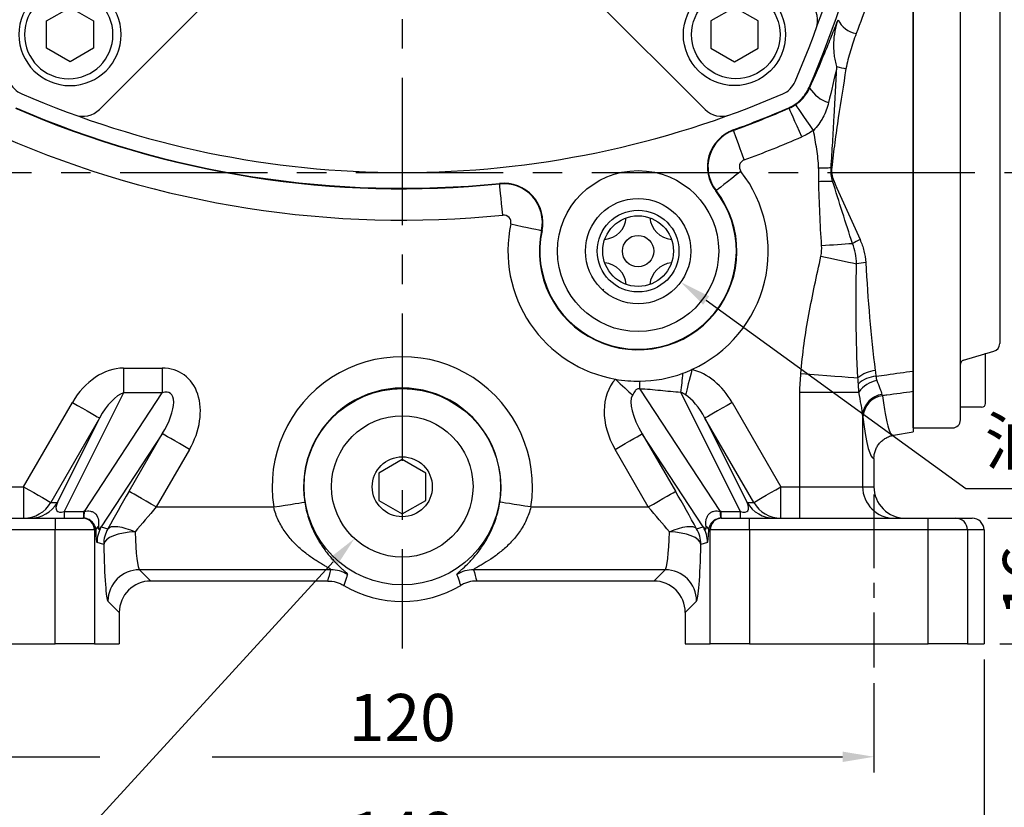
# Model space of a CAD drawing. Extents: x -14 to 613, y -8 to 392.
# Drawn here: x 378 to 503, y 74 to 174 of the extents above; entities that cross this region are included whole.
import ezdxf

# ---------------------------------------------------------------- set-up
doc = ezdxf.new("R2010")
doc.units = 0
doc.header["$LTSCALE"] = 15
doc.header["$MEASUREMENT"] = 0
doc.linetypes.add('CENTER', pattern=[2, 1.25, -0.25, 0.25, -0.25])
doc.layers.get('0').update_dxf_attribs({"color": 3, "linetype": 'CONTINUOUS'})
doc.layers.get('DEFPOINTS').update_dxf_attribs({"linetype": 'CONTINUOUS'})
for name, color, linetype in [('5D10601AA', 7, 'CONTINUOUS'), ('CEN', 2, 'CENTER'), ('DIM', 3, 'CONTINUOUS'), ('DRAW', 7, 'CONTINUOUS'), ('HATCH', 1, 'CONTINUOUS'), ('MAIN', 7, 'CONTINUOUS')]:
    doc.layers.add(name, color=color, linetype=linetype)
doc.styles.get("Standard").update_dxf_attribs({"font": 'SIMPLEX.SHX'})
doc.dimstyles.new('C', dxfattribs={"dimscale": 2, "dimtxt": 3, "dimasz": 2, "dimexe": 1, "dimexo": 1, "dimgap": 1, "dimtad": 1, "dimtoh": 1, "dimdec": 4, "dimdsep": 46, "dimtxsty": 'Standard', "dimcen": 0, "dimclrd": 256, "dimclre": 256, "dimclrt": 256, "dimadec": 0, "dimazin": 0, "dimtfac": 0.6, "dimtdec": 4, "dimtofl": 0, "dimtmove": 0, "dimatfit": 3, "dimfxl": 0, "dimtolj": 1, "dimarcsym": 0})
doc.dimstyles.new('L', dxfattribs={"dimscale": 2, "dimtxt": 3, "dimasz": 2, "dimexe": 1, "dimexo": 1, "dimgap": 1, "dimtad": 1, "dimdec": 4, "dimdsep": 46, "dimtxsty": 'Standard', "dimcen": 0, "dimclrd": 256, "dimclre": 256, "dimclrt": 256, "dimadec": 0, "dimazin": 0, "dimtfac": 0.6, "dimtdec": 4, "dimtmove": 0, "dimatfit": 3, "dimfxl": 0, "dimtolj": 1, "dimarcsym": 0})

# ---------------------------------------------------------------- blocks, each defined once
blk = doc.blocks.new('A$C581C1C81')
at = {"layer": 'MAIN'}
blk.add_line((-4.49, -4.84), (-4.37, -4.94), dxfattribs=at)
for radius in [10.25, 6.7, 5.2, 4.5, 2]:
    blk.add_circle((0, 0), radius, dxfattribs=at)
for centre, start, end in [((-4.49, 4.49), 274.7258, 355.2742), ((4.49, 4.49), 184.7258, 265.2742), ((-4.49, -4.49), 4.7258, 85.2742), ((4.49, -4.49), 94.7258, 175.2742)]:
    blk.add_arc(centre, 3, start, end, dxfattribs=at)
blk = doc.blocks.new('ps1-4-1')
at = {"layer": 'MAIN', "color": 140}
blk.add_lwpolyline([(3, 1.73), (0, 3.46), (-3, 1.73), (-3, -1.73), (0, -3.46), (3, -1.73)], close=True, dxfattribs=at)
at = {"layer": 'MAIN'}
for centre, radius in [((0, 0.04), 9), ((0, 0), 3.82)]:
    blk.add_circle(centre, radius, dxfattribs=at)
blk = doc.blocks.new('BM08')
at = {"layer": 'MAIN'}
blk.add_lwpolyline([(-2.83, -1.73), (0.17, -3.46), (3.17, -1.73), (3.17, 1.73), (0.17, 3.46), (-2.83, 1.73)], close=True, dxfattribs=at)
for centre, radius in [((0.17, 0), 6.5), ((0, 0), 5.63)]:
    blk.add_circle(centre, radius, dxfattribs=at)
blk = doc.blocks.new('A$C1C03360B')
at = {"layer": 'DRAW'}
for p, q in [((-38.52, 51.96), (-12.61, 26.05)), ((38.52, 51.96), (12.61, 26.05)), ((-51.96, 38.52), (-26.05, 12.61)), ((51.96, 38.52), (26.05, 12.61)), ((-51.96, -38.52), (-26.05, -12.61)), ((51.96, -38.52), (26.05, -12.61)), ((-38.52, -51.96), (-12.61, -26.05)), ((38.52, -51.96), (12.61, -26.05))]:
    blk.add_line(p, q, dxfattribs=at)
for centre, radius, start, end in [((0, -61.89), 121.89, 90, 113.4018), ((0, -61.89), 121.89, 66.5982, 90), ((-40.64, 49.84), 3, 45, 109.9906), ((40.64, 49.84), 3, 70.0094, 135), ((-47.22, 47.22), 3, 113.4018, 156.5982), ((47.22, 47.22), 3, 23.4018, 66.5982), ((61.89, 0), 121.89, 156.5982, 180), ((-61.89, 0), 121.89, 0, 23.4018), ((-49.84, 40.64), 3, 160.0094, 225), ((49.84, 40.64), 3, 315, 19.9906), ((-9.08, 29.59), 5, 225, 270), ((9.08, 29.59), 5, 270, 315), ((0, 0), 25, 90, 180), ((0, 0), 25, 0, 90), ((-29.59, 9.08), 5, 0, 45), ((29.59, 9.08), 5, 135, 180), ((0, 0), 25, 180, 270), ((0, 0), 25, 270, 0), ((61.89, 0), 121.89, 180, 203.4018), ((-61.89, 0), 121.89, 336.5982, 0), ((-29.59, -9.08), 5, 315, 0), ((29.59, -9.08), 5, 180, 225), ((-9.08, -29.59), 5, 90, 135), ((9.08, -29.59), 5, 45, 90), ((-49.84, -40.64), 3, 135, 199.9906), ((49.84, -40.64), 3, 340.0094, 45), ((-47.22, -47.22), 3, 203.4018, 246.5982), ((47.22, -47.22), 3, 293.4018, 336.5982), ((0, 61.89), 121.89, 246.5982, 270), ((0, 61.89), 121.89, 270, 293.4018), ((-40.64, -49.84), 3, 250.0094, 315), ((40.64, -49.84), 3, 225, 289.9906)]:
    blk.add_arc(centre, radius, start, end, dxfattribs=at)
at = {"layer": 'HATCH'}
blk.add_blockref('BM08', (-42.43, 42.43), dxfattribs=at)
at = {"layer": 'HATCH', "xscale": -1}
blk.add_blockref('BM08', (42.43, 42.43), dxfattribs=at)
at = {"layer": 'HATCH', "xscale": -1, "rotation": 180}
blk.add_blockref('BM08', (-42.43, -42.43), dxfattribs=at)
at = {"layer": 'HATCH', "rotation": 180}
blk.add_blockref('BM08', (42.43, -42.43), dxfattribs=at)
blk = doc.blocks.new('*D8')
at = {"layer": 'DEFPOINTS', "color": 0}
for p in [(366.54, 91.94), (486.54, 91.94), (486.54, 80.56)]:
    blk.add_point(p, dxfattribs=at)
at = {"layer": 'DIM', "lineweight": -2}
for p, q in [((366.54, 89.94), (366.54, 78.56)), ((486.54, 89.94), (486.54, 78.56)), ((370.54, 80.56), (388.06, 80.56)), ((402.35, 80.56), (482.54, 80.56))]:
    blk.add_line(p, q, dxfattribs=at)
at = {"layer": 'DIM'}
for points in [[(370.54, 81.22), (370.54, 79.89), (366.54, 80.56)], [(482.54, 81.22), (482.54, 79.89), (486.54, 80.56)]]:
    blk.add_solid(points, dxfattribs=at)
at = {"layer": 'DIM', "insert": (426.54, 85.56), "char_height": 6, "attachment_point": 5}
blk.add_mtext('\\A1;120', dxfattribs=at)
blk = doc.blocks.new('*D9')
at = {"layer": 'DEFPOINTS', "color": 0}
for p in [(352.54, 94.94), (500.54, 94.94), (500.54, 65.56)]:
    blk.add_point(p, dxfattribs=at)
at = {"layer": 'DIM', "lineweight": -2}
for p, q in [((352.54, 92.94), (352.54, 63.56)), ((500.54, 92.94), (500.54, 63.56)), ((356.54, 65.56), (374.55, 65.56)), ((387.44, 65.56), (496.54, 65.56))]:
    blk.add_line(p, q, dxfattribs=at)
at = {"layer": 'DIM'}
for points in [[(356.54, 66.22), (356.54, 64.89), (352.54, 65.56)], [(496.54, 66.22), (496.54, 64.89), (500.54, 65.56)]]:
    blk.add_solid(points, dxfattribs=at)
at = {"layer": 'DIM', "insert": (426.54, 70.56), "char_height": 6, "attachment_point": 5}
blk.add_mtext('\\A1;148', dxfattribs=at)
blk = doc.blocks.new('*D10')
at = {"layer": 'DEFPOINTS', "color": 0}
for p in [(499.04, 110.94), (500.54, 94.94), (510.94, 94.94)]:
    blk.add_point(p, dxfattribs=at)
at = {"layer": 'DIM', "lineweight": -2}
for p, q in [((501.04, 110.94), (512.94, 110.94)), ((510.94, 106.94), (510.94, 98.94)), ((502.54, 94.94), (512.94, 94.94))]:
    blk.add_line(p, q, dxfattribs=at)
at = {"layer": 'DIM'}
for points in [[(510.27, 106.94), (511.61, 106.94), (510.94, 110.94)], [(510.27, 98.94), (511.61, 98.94), (510.94, 94.94)]]:
    blk.add_solid(points, dxfattribs=at)
at = {"layer": 'DIM', "insert": (505.94, 102.94), "char_height": 6, "attachment_point": 5, "rotation": 90}
blk.add_mtext('\\A1;16', dxfattribs=at)
blk = doc.blocks.new('A$C3B924006')
at = {"layer": '5D10601AA'}
for p, q in [((-6, 31.5), (-6, 24.38)), ((0, 32.5), (-5, 32.5)), ((0, 32.5), (0, 23.5)), ((-9.2, 29.38), (-9.2, 23.01)), ((-8.7, 29.88), (-6, 29.88)), ((-6.37, 23.9), (-10.26, 22.73)), ((-11, -21.77), (-11, 21.77)), ((-6.37, -23.9), (-10.26, -22.73)), ((-9.2, -29.38), (-9.2, -23.01)), ((0, -32.5), (0, -23.5)), ((-6, -31.5), (-6, -24.38)), ((-8.7, -29.88), (-6, -29.88)), ((0, -32.5), (-5, -32.5))]:
    blk.add_line(p, q, dxfattribs=at)
for centre, radius, start, end in [((-5, 31.5), 1, 90, 180), ((-8.7, 29.38), 0.5, 90, 180), ((-6.5, 24.38), 0.5, 284.9314, 0), ((-10, 21.77), 1, 104.9314, 180), ((-10, -21.77), 1, 180, 255.0686), ((-6.5, -24.38), 0.5, 0, 75.0686), ((-8.7, -29.38), 0.5, 180, 270), ((-5, -31.5), 1, 180, 270)]:
    blk.add_arc(centre, radius, start, end, dxfattribs=at)
at = {"layer": 'MAIN'}
for p, q in [((-6, 24.38), (-6, -24.38)), ((0, 23.5), (0, -23.5))]:
    blk.add_line(p, q, dxfattribs=at)
blk = doc.blocks.new('*D30')
at = {"layer": 'DEFPOINTS', "color": 0}
for p in [(426.54, 114.98), (420.46, 108.34)]:
    blk.add_point(p, dxfattribs=at)
at = {"layer": 'DIM', "lineweight": -2}
for p, q in [((365.07, 47.79), (417.76, 105.39)), ((317.21, 47.79), (365.07, 47.79))]:
    blk.add_line(p, q, dxfattribs=at)
at = {"layer": 'DIM'}
blk.add_solid([(417.27, 105.84), (418.25, 104.94), (420.46, 108.34)], dxfattribs=at)
at = {"layer": 'DIM', "insert": (340.14, 54.36), "char_height": 6, "attachment_point": 5}
blk.add_mtext('\\A1;PS1/4{\\fPMingLiU|b0|i0|c136|p18;塞頭}', dxfattribs=at)
blk = doc.blocks.new('*D31')
at = {"layer": 'DEFPOINTS', "color": 0}
for p in [(456.54, 144.94), (461.96, 141)]:
    blk.add_point(p, dxfattribs=at)
at = {"layer": 'DIM', "lineweight": -2}
for p, q in [((498.22, 114.68), (465.2, 138.65)), ((517.34, 114.68), (498.22, 114.68))]:
    blk.add_line(p, q, dxfattribs=at)
at = {"layer": 'DIM'}
blk.add_solid([(465.59, 139.19), (464.8, 138.11), (461.96, 141)], dxfattribs=at)
at = {"layer": 'DIM', "insert": (508.78, 120.74), "char_height": 6, "attachment_point": 5}
blk.add_mtext('\\A1;{\\fPMingLiU|b0|i0|c136|p18;油鏡}', dxfattribs=at)
blk = doc.blocks.new('*D36')
at = {"layer": 'DEFPOINTS', "color": 0}
for p in [(508.79, 154.94), (528.61, 154.94), (500.54, 94.94)]:
    blk.add_point(p, dxfattribs=at)
at = {"layer": 'DIM', "lineweight": -2}
for p, q in [((510.79, 154.94), (530.61, 154.94)), ((528.61, 98.94), (528.61, 150.94)), ((502.54, 94.94), (530.61, 94.94))]:
    blk.add_line(p, q, dxfattribs=at)
at = {"layer": 'DIM'}
for points in [[(527.94, 150.94), (529.28, 150.94), (528.61, 154.94)], [(527.94, 98.94), (529.28, 98.94), (528.61, 94.94)]]:
    blk.add_solid(points, dxfattribs=at)
at = {"layer": 'DIM', "insert": (523.61, 124.94), "char_height": 6, "attachment_point": 5, "rotation": 90}
blk.add_mtext('\\A1;60', dxfattribs=at)
blk = doc.blocks.new('*D37')
at = {"layer": 'DEFPOINTS', "color": 0}
for p in [(494.94, 214.94), (528.61, 214.94), (508.79, 154.94)]:
    blk.add_point(p, dxfattribs=at)
at = {"layer": 'DIM', "lineweight": -2}
for p, q in [((496.94, 214.94), (530.61, 214.94)), ((528.61, 158.94), (528.61, 210.94)), ((510.79, 154.94), (530.61, 154.94))]:
    blk.add_line(p, q, dxfattribs=at)
at = {"layer": 'DIM'}
for points in [[(527.94, 210.94), (529.28, 210.94), (528.61, 214.94)], [(527.94, 158.94), (529.28, 158.94), (528.61, 154.94)]]:
    blk.add_solid(points, dxfattribs=at)
at = {"layer": 'DIM', "insert": (523.61, 184.94), "char_height": 6, "attachment_point": 5, "rotation": 90}
blk.add_mtext('\\A1;60', dxfattribs=at)
blk = doc.blocks.new('*D39')
at = {"layer": 'DEFPOINTS', "color": 0}
for p in [(396.44, 292.94), (543.61, 292.94), (500.54, 94.94)]:
    blk.add_point(p, dxfattribs=at)
at = {"layer": 'DIM', "lineweight": -2}
for p, q in [((398.44, 292.94), (545.61, 292.94)), ((543.61, 98.94), (543.61, 288.94)), ((502.54, 94.94), (545.61, 94.94))]:
    blk.add_line(p, q, dxfattribs=at)
at = {"layer": 'DIM'}
for points in [[(542.94, 288.94), (544.28, 288.94), (543.61, 292.94)], [(542.94, 98.94), (544.28, 98.94), (543.61, 94.94)]]:
    blk.add_solid(points, dxfattribs=at)
at = {"layer": 'DIM', "insert": (538.61, 193.94), "char_height": 6, "attachment_point": 5, "rotation": 90}
blk.add_mtext('\\A1;198', dxfattribs=at)

msp = doc.modelspace()

# ---------------------------------------------------------------- linework, layer by layer
at = {"layer": 'CEN'}
for p, q in [((426.53676, 286.98754), (426.53676, 94.34116)), ((330.63485, 154.93747), (508.79419, 154.93747))]:
    msp.add_line(p, q, dxfattribs=at)
at = {"layer": 'CEN', "ltscale": 0.5}
msp.add_line((486.53676, 113.93747), (486.53676, 91.93747), dxfattribs=at)
at = {"layer": 'MAIN'}
for p, q in [((491.53676, 180.20322), (491.53676, 129.67172)), ((478.28322, 165.77207), (478.35611, 165.69706)), ((475.75128, 163.14329), (475.70217, 163.19101)), ((468.64585, 160.37006), (468.66755, 160.31052)), ((438.92474, 153.49918), (438.91836, 153.56224)), ((466.45885, 152.64401), (466.40879, 152.60514)), ((444.24972, 147.55795), (444.3117, 147.54473)), ((391.07352, 130.04384), (391.07352, 126.88935)), ((391.07352, 130.04384), (396.00165, 130.04384)), ((396.00165, 130.04384), (396.00165, 126.88935)), ((391.07352, 126.88935), (383.52434, 111.78297)), ((386.10647, 111.78141), (396.00165, 126.88935)), ((396.00165, 126.88935), (391.07352, 126.88935)), ((456.75075, 127.37964), (466.96706, 111.78141)), ((469.54919, 111.78297), (461.97189, 126.94561)), ((477.11078, 114.93747), (477.11078, 126.97927)), ((477.11078, 126.97927), (484.62688, 126.97927)), ((491.53676, 127.04889), (491.53676, 121.93747)), ((378.36928, 114.93747), (384.56939, 125.67638)), ((468.50414, 125.67638), (474.70425, 114.93747)), ((485.09981, 124.09257), (485.09981, 114.93747)), ((388.02874, 123.67912), (381.82863, 112.94021)), ((382.66214, 112.94021), (388.02874, 123.67912)), ((465.04479, 123.67912), (470.41139, 112.94021)), ((471.2449, 112.94021), (465.04479, 123.67912)), ((396.00771, 121.68186), (388.24203, 109.82524)), ((391.78085, 114.36072), (396.00771, 121.68186)), ((464.8315, 109.82524), (457.06582, 121.68186)), ((457.06582, 121.68186), (461.29268, 114.36072)), ((489.01994, 121.49369), (491.53676, 121.93747)), ((399.46707, 119.6846), (395.2402, 112.36346)), ((457.83333, 112.36346), (453.60646, 119.6846)), ((486.53676, 118.53799), (486.53676, 114.93747)), ((375.96275, 114.93747), (378.36928, 114.93747)), ((378.36928, 114.93747), (378.36928, 110.93747)), ((474.70425, 110.93747), (474.70425, 114.93747)), ((474.70425, 114.93747), (477.11078, 114.93747)), ((477.11078, 110.93747), (477.11078, 114.93747)), ((477.11078, 114.93747), (485.09981, 114.93747)), ((485.09981, 114.93747), (486.53676, 114.93747)), ((381.82863, 112.94021), (382.66214, 112.94021)), ((470.41139, 112.94021), (471.2449, 112.94021)), ((383.52434, 111.78297), (383.52434, 110.93747)), ((383.52434, 111.78297), (385.9754, 111.78297)), ((385.9754, 111.78297), (385.9754, 110.93747)), ((395.2402, 112.36346), (410.18016, 112.36346)), ((442.89337, 112.36346), (457.83333, 112.36346)), ((467.09813, 110.93747), (467.09813, 111.78297)), ((467.09813, 111.78297), (469.54919, 111.78297)), ((469.54919, 110.93747), (469.54919, 111.78297)), ((359.63506, 110.93747), (382.38544, 110.93747)), ((382.38544, 110.93747), (382.38544, 109.43747)), ((382.38544, 110.93747), (385.88064, 110.93747)), ((385.88064, 110.93747), (385.9754, 110.93747)), ((467.09813, 110.93747), (467.19289, 110.93747)), ((467.19289, 110.93747), (470.68809, 110.93747)), ((470.68809, 109.43747), (470.68809, 110.93747)), ((470.68809, 110.93747), (493.43847, 110.93747)), ((493.43847, 109.43747), (493.43847, 110.93747)), ((493.43847, 110.93747), (496.93634, 110.93747)), ((496.93634, 110.93747), (499.03585, 110.93747)), ((382.38544, 109.43747), (359.63506, 109.43747)), ((387.37858, 109.43747), (382.38544, 109.43747)), ((382.38544, 94.93747), (382.38544, 109.43747)), ((387.37858, 109.43747), (387.37858, 94.93747)), ((387.55535, 109.43747), (387.37858, 109.43747)), ((388.24203, 109.82524), (389.09065, 109.59784)), ((463.98288, 109.59784), (464.8315, 109.82524)), ((465.69495, 109.43747), (465.51818, 109.43747)), ((465.69495, 94.93747), (465.69495, 109.43747)), ((470.68809, 109.43747), (465.69495, 109.43747)), ((470.68809, 109.43747), (470.68809, 94.93747)), ((493.43847, 109.43747), (470.68809, 109.43747)), ((498.43543, 109.43747), (493.43847, 109.43747)), ((493.43847, 94.93747), (493.43847, 109.43747)), ((498.43543, 109.43747), (498.43543, 94.93747)), ((500.53677, 109.43747), (498.43543, 109.43747)), ((500.53677, 109.43747), (500.53677, 94.93747)), ((388.55549, 107.60059), (387.70686, 107.82797)), ((465.36667, 107.82797), (464.51804, 107.60059)), ((417.46302, 104.37442), (393.09433, 104.37442)), ((393.09433, 104.37442), (394.53128, 102.93747)), ((459.9792, 104.37442), (435.61051, 104.37442)), ((458.54225, 102.93747), (459.9792, 104.37442)), ((417.06078, 102.93747), (394.53128, 102.93747)), ((458.54225, 102.93747), (436.01275, 102.93747)), ((390.53677, 98.94295), (389.09981, 100.3799)), ((463.97372, 100.3799), (462.53676, 98.94295)), ((390.53677, 98.94295), (390.53677, 94.93747)), ((462.53676, 98.94295), (462.53676, 94.93747)), ((359.63506, 94.93747), (382.38544, 94.93747)), ((387.37858, 94.93747), (382.38544, 94.93747)), ((387.37858, 94.93747), (390.53677, 94.93747)), ((462.53676, 94.93747), (465.69495, 94.93747)), ((470.68809, 94.93747), (465.69495, 94.93747)), ((470.68809, 94.93747), (493.43847, 94.93747)), ((498.43543, 94.93747), (493.43847, 94.93747)), ((498.43543, 94.93747), (500.53677, 94.93747))]:
    msp.add_line(p, q, dxfattribs=at)
at = {"layer": 'MAIN', "flags": 128}
for points in [[(477.34873, 159.4821), (477.04693, 160.17379), (476.75597, 160.84064), (476.4863, 161.4587), (476.24761, 162.00575), (476.04847, 162.46217), (475.89602, 162.81155), (475.79576, 163.04134), (475.75128, 163.14329)], [(478.84098, 160.30991), (478.41471, 160.93091), (478.0037, 161.5297), (477.62264, 162.08485), (477.28518, 162.57648), (477.00338, 162.98703), (476.78733, 163.30178), (476.64476, 163.50949), (476.58077, 163.60272)], [(470.03507, 156.55738), (469.77671, 157.26644), (469.52763, 157.95004), (469.29678, 158.58361), (469.09244, 159.14441), (468.92196, 159.61229), (468.79146, 159.97044), (468.70563, 160.206), (468.66755, 160.31052)], [(479.49829, 155.52218), (479.69803, 155.52876), (479.89764, 155.53533), (480.09701, 155.54189), (480.296, 155.54845), (480.49449, 155.55499), (480.69236, 155.5615), (480.88949, 155.56799), (481.08575, 155.57445)], [(481.08575, 155.57445), (481.09503, 155.57343), (481.10431, 155.5724), (481.11359, 155.57138), (481.12288, 155.57036), (481.13218, 155.56933), (481.14149, 155.56831), (481.15079, 155.56728), (481.16011, 155.56626)], [(469.61356, 155.0943), (469.01755, 154.63138), (468.44295, 154.18508), (467.9104, 153.77145), (467.43902, 153.40532), (467.04574, 153.09986), (466.74469, 152.86603), (466.54669, 152.71225), (466.45885, 152.64401)], [(439.32684, 149.52495), (439.25087, 150.27579), (439.17764, 150.99966), (439.10976, 151.67056), (439.04967, 152.26439), (438.99955, 152.75983), (438.96117, 153.13908), (438.93594, 153.38852), (438.92474, 153.49918)], [(479.51866, 153.81881), (479.73998, 153.82398), (479.96113, 153.82915), (480.18194, 153.83431), (480.40224, 153.83946), (480.62187, 153.84459), (480.84065, 153.8497), (481.05842, 153.85479), (481.27501, 153.85985)], [(440.34306, 148.39113), (441.08113, 148.23372), (441.79269, 148.08197), (442.45218, 147.94132), (443.03592, 147.81682), (443.52293, 147.71296), (443.89573, 147.63345), (444.14093, 147.58116), (444.24972, 147.55795)], [(479.87685, 145.651), (480.3908, 145.68583), (480.90263, 145.72051), (481.41019, 145.7549), (481.91139, 145.78887), (482.40415, 145.82226), (482.88642, 145.85494), (483.3562, 145.88678), (483.81153, 145.91763)], [(479.78732, 144.29001), (480.38972, 144.16171), (480.98854, 144.03419), (481.58022, 143.90818), (482.16127, 143.78444), (482.72822, 143.66369), (483.27772, 143.54667), (483.8065, 143.43406), (484.31142, 143.32653)], [(463.38966, 129.86426), (463.26782, 129.3868), (463.14783, 128.91661), (463.03152, 128.46086), (462.92067, 128.02649), (462.81696, 127.62011), (462.72198, 127.24793), (462.63717, 126.91559), (462.56382, 126.62819)], [(477.24533, 129.34623), (478.38105, 129.26112), (479.49363, 129.17775), (480.56042, 129.09781), (481.55967, 129.02292), (482.47103, 128.95463), (483.27595, 128.89431), (483.95801, 128.8432), (484.50333, 128.80234)], [(453.66654, 128.63024), (453.96924, 128.34429), (454.26866, 128.06145), (454.56153, 127.78479), (454.84468, 127.51732), (455.11502, 127.26193), (455.36963, 127.02143), (455.60572, 126.7984), (455.82075, 126.59528)], [(384.56939, 125.67638), (385.22295, 125.29904), (385.85303, 124.93526), (386.43702, 124.5981), (386.95392, 124.29967), (387.38517, 124.05068), (387.71529, 123.86009), (387.93241, 123.73473), (388.02874, 123.67912)], [(468.50414, 125.67638), (467.85058, 125.29904), (467.2205, 124.93526), (466.63651, 124.5981), (466.11961, 124.29967), (465.68836, 124.05068), (465.35824, 123.86009), (465.14112, 123.73473), (465.04479, 123.67912)], [(399.46707, 119.6846), (398.81351, 120.06193), (398.18342, 120.42571), (397.59944, 120.76288), (397.08254, 121.06131), (396.65128, 121.31029), (396.32117, 121.50088), (396.10404, 121.62624), (396.00771, 121.68186)], [(453.60646, 119.6846), (454.26002, 120.06193), (454.89011, 120.42571), (455.47409, 120.76288), (455.99099, 121.06131), (456.42225, 121.31029), (456.75236, 121.50088), (456.96949, 121.62624), (457.06582, 121.68186)], [(378.36928, 114.93747), (379.02284, 114.56013), (379.65292, 114.19635), (380.2369, 113.85919), (380.7538, 113.56076), (381.18506, 113.31177), (381.51518, 113.12118), (381.7323, 112.99582), (381.82863, 112.94021)], [(395.2402, 112.36346), (394.58664, 112.74079), (393.95656, 113.10457), (393.37257, 113.44173), (392.85567, 113.74017), (392.42442, 113.98915), (392.0943, 114.17974), (391.87718, 114.3051), (391.78085, 114.36072)], [(457.83333, 112.36346), (458.48689, 112.74079), (459.11697, 113.10457), (459.70096, 113.44173), (460.21786, 113.74017), (460.64911, 113.98915), (460.97923, 114.17974), (461.19635, 114.3051), (461.29268, 114.36072)], [(471.2449, 112.94021), (471.34123, 112.99582), (471.55835, 113.12118), (471.88847, 113.31177), (472.31973, 113.56076), (472.83662, 113.85919), (473.4206, 114.19635), (474.05069, 114.56013), (474.70425, 114.93747)], [(410.18016, 112.36346), (410.92566, 112.48077), (411.64437, 112.59388), (412.3105, 112.6987), (412.90011, 112.79149), (413.39202, 112.8689), (413.76857, 112.92816), (414.01624, 112.96713), (414.12612, 112.98442)], [(442.89337, 112.36346), (442.14787, 112.48077), (441.42916, 112.59388), (440.76303, 112.6987), (440.17342, 112.79149), (439.68151, 112.8689), (439.30496, 112.92816), (439.05729, 112.96713), (438.94741, 112.98442)], [(392.55001, 109.18821), (391.79339, 109.1451), (391.0641, 109.04618), (390.38849, 108.89506), (389.79095, 108.69717), (389.29307, 108.45969), (388.91283, 108.19116), (388.66398, 107.9013), (388.55549, 107.60059)], [(389.09065, 109.59784), (389.28235, 109.75663), (389.56307, 109.85668), (389.92518, 109.89525), (390.3588, 109.8713), (390.85213, 109.78549), (391.39172, 109.64014), (391.96286, 109.43922), (392.55001, 109.18821)], [(460.52352, 109.18821), (461.11067, 109.43922), (461.68181, 109.64014), (462.2214, 109.78549), (462.71473, 109.8713), (463.14835, 109.89525), (463.51046, 109.85668), (463.79118, 109.75663), (463.98288, 109.59784)], [(464.51804, 107.60059), (464.40955, 107.9013), (464.1607, 108.19116), (463.78046, 108.45969), (463.28258, 108.69717), (462.68504, 108.89506), (462.00943, 109.04618), (461.28014, 109.1451), (460.52352, 109.18821)]]:
    msp.add_lwpolyline(points, dxfattribs=at)
at = {"layer": 'MAIN'}
msp.add_circle((426.53676, 114.93747), 12.5, dxfattribs=at)
for centre, radius, start, end in [((365.53676, 214.93747), 123, 336.4394048, 23.5605952), ((484.88293, 175.8091), 3.236, 205.7325083, 259.1940828), ((485.03147, 179.07929), 11.11614, 253.2922104, 259.3687809), ((482.18304, 168.16942), 4.55609, 212.8641941, 251.7515465), ((426.53676, 275.93747), 123.06338, 246.4273278, 275.7773716), ((426.53676, 275.93747), 123, 246.4394048, 275.7773716), ((426.53676, 275.93747), 123, 290.0201306, 293.5605952), ((426.53676, 275.93747), 123.06338, 290.0201306, 293.5726722), ((470.3576, 155.6722), 5, 110.0201306, 217.8367207), ((426.53676, 275.93747), 127.0579, 246.4273278, 275.7773716), ((470.3576, 155.6722), 4.93662, 110.0201306, 217.8367207), ((426.53676, 275.93747), 127.0579, 290.0201306, 293.5726722), ((470.3576, 155.6722), 0.9421, 110.0201306, 217.8367207), ((456.53676, 144.93747), 16.5579, 294.4484924, 37.8367207), ((439.42168, 148.58764), 5, 347.9607815, 95.7773716), ((439.42168, 148.58764), 4.93662, 347.9607815, 95.7773716), ((495.34511, 121.96529), 34.86015, 113.557276, 113.8043905), ((456.53676, 144.93747), 12.56338, 167.9607815, 37.8367207), ((456.53676, 144.93747), 12.5, 167.9607815, 37.8367207), ((439.42168, 148.58764), 0.9421, 347.9607815, 95.7773716), ((456.53676, 144.93747), 16.5579, 167.9607815, 260.0176469), ((490.57347, 133.68862), 13.97399, 114.5561496, 118.9400758), ((486.56806, 130.42365), 13.09873, 94.7340609, 99.9203905), ((426.53676, 114.93747), 16.5579, 351.0568028, 188.9431972), ((456.53676, 144.93747), 16.5579, 270.8511781, 290.1184605), ((430.90705, 131.48811), 31.3952, 351.6807995, 356.1679091), ((456.53676, 144.93747), 16.5579, 290.1184605, 294.4484924), ((487.21812, 125.43304), 4.32692, 96.8220555, 128.8598549), ((487.19722, 124.92542), 4.10315, 95.6819114, 130.1550778), ((456.53676, 144.93747), 16.5579, 260.0176469, 270.8511781), ((372.23045, 130.57953), 84.58085, 357.8318477, 358.5107983), ((487.58442, 124.94953), 3.58704, 100.9476952, 145.5383105), ((426.53676, 114.93747), 12.56338, 351.0568028, 188.9431972), ((487.94822, 123.87016), 2.85708, 97.8164783, 175.5352687), ((488.03962, 123.64869), 2.913, 98.5572205, 176.7759077), ((489.09708, 114.93473), 3.99727, 179.9608258, 269.9605732), ((378.36789, 114.92891), 3.99144, 270.0198858, 330.1163507), ((379.20139, 114.92892), 3.99146, 270.0199185, 330.1162646), ((473.87214, 114.92892), 3.99146, 209.8837354, 269.9800815), ((474.70564, 114.92891), 3.99144, 209.8836493, 269.9801142), ((382.50442, 111.75973), 3.60211, 346.7976501, 0.3448192), ((470.56911, 111.75973), 3.60211, 179.6551808, 193.2023499), ((385.87961, 109.4385), 1.49897, 359.960835, 89.9607062), ((467.19392, 109.4385), 1.49897, 90.0392938, 180.039165), ((496.93588, 109.43792), 1.49954, 359.982722, 89.9825473), ((388.27744, 109.25589), 0.74457, 122.3211834, 165.8843774), ((391.71258, 107.82498), 4.00572, 150.0429126, 179.957129), ((392.56116, 107.5976), 4.00567, 150.0427273, 179.9572073), ((460.51237, 107.5976), 4.00567, 0.0427927, 29.9572727), ((461.36095, 107.82498), 4.00572, 0.042871, 29.9570874), ((464.79609, 109.25589), 0.74457, 14.1156226, 57.6788166), ((393.10718, 100.36706), 4.00739, 90.1837096, 179.8162904), ((417.45983, 100.36873), 4.00569, 58.1104597, 89.9543383), ((435.6137, 100.36873), 4.00569, 90.0456617, 121.8895403), ((459.96635, 100.36706), 4.00739, 0.1837096, 89.8162904), ((426.53676, 114.93747), 14.59631, 239.3552877, 300.6447123)]:
    msp.add_arc(centre, radius, start, end, dxfattribs=at)
for centre, major_axis, ratio, start_param, end_param in [((389.63607, 122.43566), (3.55798, 7.11973), 0.753839201, 0.360277465, 1.491060018), ((394.11768, 122.43566), (-4.49391, -6.86129), 0.731530764, 1.647632408, 3.588403356), ((463.43746, 122.43566), (3.55798, -7.11973), 0.753839201, 1.650532636, 2.563611553), ((458.95585, 122.43566), (-4.49391, 6.86129), 0.731530764, 0.172636002, 1.493960245), ((389.63607, 122.43566), (2.21004, 4.42243), 0.404538904, 0.360277465, 1.491060018), ((394.11768, 122.43566), (2.89067, 4.41347), 0.379085403, 4.789225062, 6.72999601), ((458.95585, 122.43566), (-2.89067, 4.41347), 0.379085403, 0.172636002, 1.493960245), ((463.43746, 122.43566), (-2.21004, 4.42243), 0.404538904, 4.792125289, 5.705204207), ((486.51187, 186.93747), (0, 68.40113), 0.052410017, 2.746248597, 3.148538314), ((392.50703, 114.36072), (6.94488, 11.99587), 0.045355261, 1.597048237, 2.005191538), ((460.5665, 114.36072), (-6.94488, 11.99587), 0.045355261, 4.277993769, 4.686137071), ((490.54225, 114.93747), (-4.00549, 0), 0.998629535, 0, 1.570796327), ((385.88896, 114.93747), (3.28161, 3.08568), 0.297220335, 2.542091881, 3.672874434), ((467.18457, 114.93747), (3.28161, -3.08568), 0.297220335, 5.751903527, 6.88268608), ((385.6057, 106.28297), (4.13184, 3.91459), 0.935034093, 0.754998974, 0.778818656), ((395.96639, 112.36346), (6.95386, 7.9919), 0.051765511, 1.615807799, 2.0239511), ((457.10714, 112.36346), (-6.95386, 7.9919), 0.051765511, 4.259234207, 4.667377508), ((467.46783, 106.28297), (4.13184, -3.91459), 0.935034093, 2.362773998, 2.38659368), ((385.6057, 109.43747), (1.29493, 1.10571), 0.782752754, 0.718149573, 0.741969255), ((467.46783, 109.43747), (1.29493, -1.10571), 0.782752754, 2.399623399, 2.42344308), ((499.03585, 109.43747), (-1.50091, 0), 0.999390827, 3.141592654, 4.71238898), ((388.31864, 119.68052), (0.60775, 11.85318), 0.039952782, 2.61632062, 3.133053381), ((392.31316, 119.68052), (4.40914, 10.15955), 0.063007146, 2.899038497, 3.415771259), ((393.12724, 112.36346), (0, 8), 0.078611669, 1.978939628, 3.089232776), ((459.94629, 112.36346), (0, 8), 0.078611669, 3.193952531, 4.304245679), ((460.76037, 119.68052), (-4.40914, 10.15955), 0.063007146, 2.867414049, 3.38414681), ((464.75489, 119.68052), (-0.60775, 11.85318), 0.039952782, 3.150131926, 3.666864687), ((389.13273, 112.36346), (0, 12), 0.052407779, 1.978939628, 3.089232776), ((463.9408, 112.36346), (0, 12), 0.052407779, 3.193952531, 4.304245679), ((394.54225, 98.93198), (2.83618, -2.83618), 0.997264689, 2.357564018, 3.925621289), ((458.53128, 98.93198), (-2.83618, -2.83618), 0.997264689, 2.357564018, 3.925621289)]:
    msp.add_ellipse(centre, major_axis=major_axis, ratio=ratio, start_param=start_param, end_param=end_param, dxfattribs=at)
for points in [[(487.11288, 180.82161), (486.27819, 178.12734), (485.33693, 175.39346), (484.27624, 172.63048)], [(481.83568, 168.43243), (481.5013, 166.92139), (481.14399, 165.39118), (480.75635, 163.84247)], [(475.75128, 163.14329), (476.04239, 163.27001), (476.31889, 163.42314), (476.58077, 163.60272)], [(478.84098, 160.30991), (478.36987, 159.98654), (477.87246, 159.71061), (477.34873, 159.4821)], [(481.27501, 153.85985), (481.11041, 154.41491), (481.04586, 154.99597), (481.08575, 155.57445)], [(481.16011, 155.56626), (481.09874, 155.00625), (481.18677, 154.43434), (481.4127, 153.92024)], [(479.87685, 145.651), (479.69257, 148.37028), (479.58231, 151.09407), (479.51865, 153.81881)], [(483.81153, 145.91763), (482.94425, 148.54659), (482.10307, 151.19527), (481.27501, 153.85985)], [(481.4127, 153.92024), (482.52515, 151.3889), (483.63916, 148.88002), (484.76609, 146.39873)], [(479.78732, 144.29001), (479.88282, 144.73842), (479.90781, 145.19409), (479.87685, 145.651)], [(484.31142, 143.32653), (484.29244, 144.21864), (484.12439, 145.08222), (483.81153, 145.91763)], [(486.70414, 129.72933), (486.73571, 129.48885), (486.76354, 129.24833), (486.79098, 129.00841)], [(486.79098, 129.00841), (486.81555, 128.81989), (486.84573, 128.63918), (486.90319, 128.47129)], [(484.55127, 128.06146), (484.5381, 128.30957), (484.52291, 128.5563), (484.50333, 128.80234)], [(462.56382, 126.62819), (462.37, 126.74762), (462.17828, 126.85897), (461.97189, 126.94561)], [(487.55966, 126.70069), (487.57438, 126.63814), (487.58989, 126.58103), (487.60617, 126.52927)], [(485.13123, 123.81252), (485.12055, 123.89752), (485.11008, 123.99086), (485.09981, 124.09257)], [(417.06078, 102.93747), (417.19201, 103.41646), (417.32597, 103.89544), (417.46302, 104.37442)], [(435.61051, 104.37442), (435.74756, 103.89544), (435.88151, 103.41646), (436.01275, 102.93747)]]:
    msp.add_open_spline(points, degree=3, dxfattribs=at)
for points, knots in [([(478.35611, 165.69706), (479.04159, 167.2228), (479.68159, 168.71254), (480.58231, 170.89244), (480.87263, 171.60985), (481.43433, 173.02388), (481.70573, 173.72057), (481.96784, 174.40413)], [0, 0, 0, 0, 0.5, 0.5, 0.75, 0.75, 1, 1, 1, 1]), ([(481.83568, 168.43243), (481.74816, 168.67489), (481.68138, 168.92116), (481.57412, 169.41828), (481.53396, 169.66921), (481.47459, 170.17457), (481.45548, 170.42997), (481.43621, 170.93781), (481.43598, 171.1905), (481.46121, 171.94512), (481.51224, 172.44366), (481.68424, 173.43182), (481.80613, 173.92392), (481.96784, 174.40413)], [0, 0, 0, 0, 0.125, 0.125, 0.25, 0.25, 0.375, 0.375, 0.5, 0.5, 0.75, 0.75, 1, 1, 1, 1]), ([(484.27624, 172.63048), (484.00057, 171.91242), (483.75884, 171.17653), (483.42989, 170.05814), (483.32611, 169.68271), (483.135, 168.92517), (483.0452, 168.54378), (482.98068, 168.15395)], [0, 0, 0, 0, 0.5, 0.5, 0.75, 0.75, 1, 1, 1, 1]), ([(481.08575, 155.57445), (481.16248, 156.65159), (481.22585, 157.72865), (481.34581, 159.88155), (481.40229, 160.95593), (481.57529, 164.17214), (481.69515, 166.30714), (481.83568, 168.43243)], [0, 0, 0, 0, 0.25, 0.25, 0.5, 0.5, 1, 1, 1, 1]), ([(482.98068, 168.15395), (482.63952, 166.09266), (482.31324, 164.01284), (481.84837, 160.86493), (481.69749, 159.81029), (481.4117, 157.69298), (481.27683, 156.63138), (481.16011, 155.56626)], [0, 0, 0, 0, 0.5, 0.5, 0.75, 0.75, 1, 1, 1, 1]), ([(475.70217, 163.19101), (476.2798, 163.4429), (476.79143, 163.79161), (477.68262, 164.6828), (478.03133, 165.19444), (478.28322, 165.77207)], [0, 0, 0, 0, 0.5, 0.5, 1, 1, 1, 1]), ([(476.58077, 163.60272), (476.77956, 163.73903), (476.96574, 163.88645), (477.31495, 164.20279), (477.47913, 164.37325), (477.9261, 164.90422), (478.16692, 165.2839), (478.35611, 165.69706)], [0, 0, 0, 0, 0.25, 0.25, 0.5, 0.5, 1, 1, 1, 1]), ([(480.75635, 163.84247), (480.59141, 163.18346), (480.36199, 162.55316), (479.89404, 161.65807), (479.71617, 161.36682), (479.31213, 160.81098), (479.08909, 160.55027), (478.84098, 160.30991)], [0, 0, 0, 0, 0.5, 0.5, 0.75, 0.75, 1, 1, 1, 1]), ([(479.49829, 155.52218), (479.47171, 156.32924), (479.37797, 157.13015), (479.13896, 158.72567), (478.99361, 159.51848), (478.84098, 160.30991)], [0, 0, 0, 0, 0.5, 0.5, 1, 1, 1, 1]), ([(479.51865, 153.81881), (479.51202, 154.10267), (479.51389, 154.38663), (479.51233, 154.95448), (479.50763, 155.23836), (479.49829, 155.52218)], [0, 0, 0, 0, 0.5, 0.5, 1, 1, 1, 1]), ([(484.76609, 146.39873), (484.97687, 145.93463), (485.14118, 145.45875), (485.38149, 144.48498), (485.45749, 143.98708), (485.48701, 143.47769)], [0, 0, 0, 0, 0.5, 0.5, 1, 1, 1, 1]), ([(477.24533, 129.34623), (477.43466, 131.87281), (477.80287, 134.37215), (478.48541, 138.10136), (478.7351, 139.34123), (479.25422, 141.8171), (479.52386, 143.0529), (479.78732, 144.29001)], [0, 0, 0, 0, 0.5, 0.5, 0.75, 0.75, 1, 1, 1, 1]), ([(484.50333, 128.80234), (484.35395, 131.18136), (484.29552, 133.58002), (484.25576, 138.42041), (484.2773, 140.86205), (484.31142, 143.32653)], [0, 0, 0, 0, 0.5, 0.5, 1, 1, 1, 1]), ([(485.48701, 143.47769), (485.62443, 141.10678), (485.79041, 138.77402), (486.18663, 134.18467), (486.41584, 131.92533), (486.70414, 129.72933)], [0, 0, 0, 0, 0.5, 0.5, 1, 1, 1, 1]), ([(477.11078, 126.97928), (477.11078, 127.37504), (477.12837, 127.76981), (477.1809, 128.55836), (477.2158, 128.95214), (477.24533, 129.34623)], [0, 0, 0, 0, 0.5, 0.5, 1, 1, 1, 1]), ([(486.79098, 129.00841), (487.2544, 129.07307), (487.71781, 129.13777), (488.18122, 129.20249), (489.29977, 129.35872), (490.41829, 129.51513), (491.53676, 129.67172)], [0.001793019261, 0.001793019261, 0.001793019261, 0.001793019261, 0.003208696233, 0.003208696233, 0.003208696233, 0.006625814111, 0.006625814111, 0.006625814111, 0.006625814111]), ([(491.53676, 129.67172), (491.53676, 129.08158), (491.53676, 128.55964), (491.53676, 127.87977), (491.53676, 127.67871), (491.53676, 127.3259), (491.53676, 127.17338), (491.53676, 127.04889)], [0, 0, 0, 0, 0.5, 0.5, 0.75, 0.75, 1, 1, 1, 1]), ([(484.62688, 126.97928), (484.6102, 127.16262), (484.59623, 127.34233), (484.57153, 127.70165), (484.56084, 127.88106), (484.55127, 128.06146)], [0, 0, 0, 0, 0.5, 0.5, 1, 1, 1, 1]), ([(486.90319, 128.47129), (487.03276, 128.09273), (487.17091, 127.76203), (487.34971, 127.31913), (487.40496, 127.17985), (487.49749, 126.92341), (487.53474, 126.80647), (487.55966, 126.70069)], [0, 0, 0, 0, 0.5, 0.5, 0.75, 0.75, 1, 1, 1, 1]), ([(456.75075, 127.37964), (456.69819, 127.39855), (456.64128, 127.41323), (456.52146, 127.41622), (456.45956, 127.4014), (456.35779, 127.34864), (456.31545, 127.31294), (456.24073, 127.2376), (456.2076, 127.197), (456.04957, 126.98559), (455.94682, 126.79645), (455.82075, 126.59528)], [0, 0, 0, 0, 0.125, 0.125, 0.25, 0.25, 0.375, 0.375, 0.5, 0.5, 1, 1, 1, 1]), ([(461.97189, 126.94561), (461.09615, 126.99826), (460.22916, 127.08649), (458.49713, 127.27093), (457.62992, 127.36669), (456.75075, 127.37964)], [0, 0, 0, 0, 0.5, 0.5, 1, 1, 1, 1]), ([(485.09981, 124.09257), (485.08627, 124.27698), (485.06119, 124.4797), (484.99569, 124.91771), (484.9554, 125.15185), (484.82427, 125.88227), (484.72263, 126.41098), (484.62688, 126.97928)], [0, 0, 0, 0, 0.25, 0.25, 0.5, 0.5, 1, 1, 1, 1]), ([(491.53676, 127.04889), (490.41829, 126.9009), (489.29977, 126.75302), (488.18122, 126.60524), (487.98954, 126.57991), (487.79785, 126.55459), (487.60617, 126.52927)], [0, 0, 0, 0, 0.003417117869, 0.003417117869, 0.003417117869, 0.004002694491, 0.004002694491, 0.004002694491, 0.004002694491]), ([(487.60617, 126.52927), (487.66231, 126.10189), (487.71898, 125.7011), (487.83337, 124.95254), (487.89118, 124.60431), (488.06559, 123.64279), (488.18277, 123.11422), (488.53698, 121.8561), (488.77664, 121.45078), (489.01994, 121.49368)], [0, 0, 0, 0, 0.125, 0.125, 0.25, 0.25, 0.5, 0.5, 1, 1, 1, 1]), ([(486.53676, 118.53799), (486.53676, 118.89096), (486.59775, 119.23497), (486.77896, 119.73129), (486.85299, 119.88917), (487.02733, 120.19038), (487.12842, 120.3346), (487.35482, 120.60357), (487.47832, 120.7265), (487.74528, 120.94994), (487.89017, 121.05123), (488.19417, 121.22612), (488.35178, 121.29923), (488.67782, 121.41771), (488.8486, 121.46347), (489.01994, 121.49368)], [0, 0, 0, 0, 0.25, 0.25, 0.375, 0.375, 0.5, 0.5, 0.625, 0.625, 0.75, 0.75, 0.875, 0.875, 1, 1, 1, 1]), ([(414.12612, 112.98443), (414.23834, 112.27131), (414.40184, 111.59204), (414.71275, 110.61535), (414.82839, 110.29478), (415.07287, 109.68505), (415.20214, 109.39397), (415.47223, 108.83548), (415.61307, 108.56808), (415.90421, 108.05441), (416.05472, 107.80795), (416.35931, 107.34011), (416.51425, 107.11738), (416.82327, 106.69722), (416.97766, 106.49926), (417.43741, 105.93768), (417.7397, 105.606), (418.3144, 105.0168), (418.58749, 104.75914), (418.93823, 104.43646), (419.04573, 104.33907), (419.23635, 104.16482), (419.31977, 104.08765), (419.52105, 103.89088), (419.58887, 103.80614), (419.57597, 103.76983)], [0, 0, 0, 0, 0.125, 0.125, 0.1875, 0.1875, 0.25, 0.25, 0.3125, 0.3125, 0.375, 0.375, 0.4375, 0.4375, 0.5, 0.5, 0.625, 0.625, 0.75, 0.75, 0.8125, 0.8125, 0.875, 0.875, 1, 1, 1, 1]), ([(433.49756, 103.76983), (433.48469, 103.80607), (433.55386, 103.8923), (433.7543, 104.08815), (433.83683, 104.1645), (434.02778, 104.33906), (434.1364, 104.43746), (434.48761, 104.76061), (434.75648, 105.01424), (435.33053, 105.60247), (435.63725, 105.93893), (436.25141, 106.68939), (436.56062, 107.10454), (437.01555, 107.80278), (437.16594, 108.04877), (437.45628, 108.56038), (437.59693, 108.82698), (437.86707, 109.38455), (437.99657, 109.6755), (438.24187, 110.28601), (438.35709, 110.60469), (438.56468, 111.25495), (438.65795, 111.5886), (438.8213, 112.27481), (438.89143, 112.62871), (438.94741, 112.98443)], [0, 0, 0, 0, 0.125, 0.125, 0.1875, 0.1875, 0.25, 0.25, 0.375, 0.375, 0.5, 0.5, 0.625, 0.625, 0.6875, 0.6875, 0.75, 0.75, 0.8125, 0.8125, 0.875, 0.875, 0.9375, 0.9375, 1, 1, 1, 1]), ([(386.10647, 111.78141), (386.35402, 111.85283), (386.61922, 111.88178), (387.01019, 111.8039), (387.13896, 111.75648), (387.36928, 111.62151), (387.47373, 111.53263), (387.73601, 111.21961), (387.83778, 110.95997), (387.9303, 110.42143), (387.92258, 110.15286), (387.87934, 109.88509)], [0, 0, 0, 0, 0.25, 0.25, 0.375, 0.375, 0.5, 0.5, 0.75, 0.75, 1, 1, 1, 1]), ([(417.46302, 104.37442), (417.46988, 104.39039), (417.43442, 104.42327), (417.29348, 104.51893), (417.18674, 104.58246), (416.93246, 104.72947), (416.78579, 104.81262), (416.46854, 104.99536), (416.2978, 105.09498), (415.94073, 105.30994), (415.75376, 105.42568), (415.37502, 105.66956), (415.18268, 105.79799), (414.60178, 106.20347), (414.20949, 106.50046), (413.43175, 107.15745), (413.04425, 107.51981), (412.31126, 108.30109), (411.96305, 108.72159), (411.47981, 109.41001), (411.32527, 109.64917), (411.03206, 110.15052), (410.89402, 110.41214), (410.52023, 111.21171), (410.31999, 111.77112), (410.18016, 112.36346)], [0, 0, 0, 0, 0.0625, 0.0625, 0.125, 0.125, 0.1875, 0.1875, 0.25, 0.25, 0.3125, 0.3125, 0.375, 0.375, 0.5, 0.5, 0.625, 0.625, 0.75, 0.75, 0.8125, 0.8125, 0.875, 0.875, 1, 1, 1, 1]), ([(442.89337, 112.36346), (442.75402, 111.77312), (442.555, 111.21679), (442.06136, 110.158), (441.7631, 109.65247), (441.11683, 108.72949), (440.76637, 108.30551), (440.02631, 107.5166), (439.64286, 107.15846), (438.86632, 106.50229), (438.47109, 106.20289), (437.69176, 105.65914), (437.31065, 105.41703), (436.77744, 105.096), (436.60626, 104.99609), (436.28579, 104.8115), (436.13792, 104.72766), (435.8872, 104.58268), (435.78321, 104.52091), (435.6758, 104.44825), (435.64844, 104.42752), (435.61422, 104.3947), (435.60708, 104.38241), (435.61051, 104.37442)], [0, 0, 0, 0, 0.125, 0.125, 0.25, 0.25, 0.375, 0.375, 0.5, 0.5, 0.625, 0.625, 0.75, 0.75, 0.8125, 0.8125, 0.875, 0.875, 0.9375, 0.9375, 0.96875, 0.96875, 1, 1, 1, 1]), ([(465.19419, 109.88509), (465.17253, 110.01923), (465.16016, 110.15402), (465.15731, 110.42493), (465.1671, 110.56214), (465.21337, 110.82793), (465.24953, 110.95745), (465.35616, 111.20758), (465.42643, 111.32608), (465.60103, 111.53374), (465.70789, 111.6243), (465.93947, 111.75867), (466.06603, 111.80479), (466.32795, 111.85625), (466.46065, 111.86128), (466.71749, 111.8416), (466.84343, 111.81708), (466.96706, 111.78141)], [0, 0, 0, 0, 0.125, 0.125, 0.25, 0.25, 0.375, 0.375, 0.5, 0.5, 0.625, 0.625, 0.75, 0.75, 0.875, 0.875, 1, 1, 1, 1]), ([(387.55535, 109.43747), (387.54549, 109.59025), (387.51358, 109.74127), (387.3959, 110.04991), (387.31114, 110.20447), (387.06436, 110.50398), (386.90328, 110.64619), (386.59674, 110.80952), (386.48773, 110.85339), (386.25579, 110.91604), (386.13365, 110.93414), (386.01133, 110.93704)], [0, 0, 0, 0, 0.25, 0.25, 0.5, 0.5, 0.75, 0.75, 0.875, 0.875, 1, 1, 1, 1]), ([(467.0622, 110.93704), (466.94046, 110.93415), (466.82156, 110.91671), (466.59041, 110.85498), (466.47845, 110.81026), (466.27367, 110.70143), (466.181, 110.63767), (466.01796, 110.50138), (465.94783, 110.42944), (465.82503, 110.28059), (465.77241, 110.20338), (465.6844, 110.05003), (465.64843, 109.97322), (465.5603, 109.7424), (465.52803, 109.59012), (465.51818, 109.43747)], [0, 0, 0, 0, 0.125, 0.125, 0.25, 0.25, 0.375, 0.375, 0.5, 0.5, 0.625, 0.625, 0.75, 0.75, 1, 1, 1, 1]), ([(417.06078, 102.93747), (417.41944, 102.93747), (417.77002, 102.89003), (418.28412, 102.74969), (418.4543, 102.69078), (418.78316, 102.55148), (418.94255, 102.47102), (419.09684, 102.37961)], [0, 0, 0, 0, 0.5, 0.5, 0.75, 0.75, 1, 1, 1, 1]), ([(419.57597, 103.76983), (419.52815, 103.6352), (419.48072, 103.50044), (419.43367, 103.36558), (419.31923, 103.03755), (419.20703, 102.70886), (419.09684, 102.37961)], [0, 0, 0, 0, 0.00800000009, 0.00800000009, 0.00800000009, 0.02745809188, 0.02745809188, 0.02745809188, 0.02745809188]), ([(433.97669, 102.37961), (433.93139, 102.51498), (433.88574, 102.65025), (433.83974, 102.78542), (433.72786, 103.11419), (433.61388, 103.44237), (433.49756, 103.76983)], [0, 0, 0, 0, 0.00800000007, 0.00800000007, 0.00800000007, 0.02745809191, 0.02745809191, 0.02745809191, 0.02745809191]), ([(436.01275, 102.93747), (435.65409, 102.93747), (435.30351, 102.89003), (434.78941, 102.74969), (434.61923, 102.69078), (434.29037, 102.55148), (434.13098, 102.47102), (433.97669, 102.37961)], [0, 0, 0, 0, 0.5, 0.5, 0.75, 0.75, 1, 1, 1, 1])]:
    msp.add_open_spline(points, degree=3, knots=knots, dxfattribs=at)

# ---------------------------------------------------------------- block references
for name, p in [('A$C1C03360B', (426.53676, 214.93747)), ('ps1-4-1', (426.53676, 114.93747))]:
    msp.add_blockref(name, p)
at = {"layer": 'CEN'}
msp.add_blockref('A$C581C1C81', (456.53676, 144.93747), dxfattribs=at)
at = {"layer": 'MAIN', "rotation": 180}
msp.add_blockref('A$C3B924006', (491.53676, 154.93747), dxfattribs=at)

# ---------------------------------------------------------------- dimensions: what is measured, and where the dimension line sits
at = {"layer": 'DIM'}
for base, p1, p2, picture, middle in [((543.6105, 292.93747), (500.53677, 94.93747), (396.43718, 292.93747), '*D39', (543.6105, 193.93747)), ((528.6105, 214.93747), (508.79419, 154.93747), (494.9418, 214.93747), '*D37', (528.6105, 184.93747))]:
    dim = msp.add_linear_dim(base=base, p1=p1, p2=p2, angle=90, dimstyle='L', override={"dimtmove": 0}, dxfattribs=at)
    dim.commit()
    dim.dimension.update_dxf_attribs({"geometry": picture, "text_midpoint": middle, "dimtype": 160})
dim = msp.add_linear_dim(base=(528.6105, 154.93747), p1=(500.53677, 94.93747), p2=(508.79419, 154.93747), angle=90, dimstyle='L', override={"dimtmove": 0}, dxfattribs=at)
dim.commit()
dim.dimension.update_dxf_attribs({"geometry": '*D36', "text_midpoint": (523.6105, 124.93747)})
for center, mpoint, text, picture, middle in [((456.53676, 144.93747), (461.95849, 141.00112), '{\\fPMingLiU|b0|i0|c136|p18;油鏡}', '*D31', (508.77962, 114.6772)), ((426.53676, 114.97784), (420.46214, 108.33713), 'PS1/4{\\fPMingLiU|b0|i0|c136|p18;塞頭}', '*D30', (340.14379, 47.78632))]:
    dim = msp.add_radius_dim(center=center, mpoint=mpoint, text=text, dimstyle='C', dxfattribs=at)
    dim.commit()
    dim.dimension.update_dxf_attribs({"geometry": picture, "text_midpoint": middle, "dimtype": 164})
dim = msp.add_linear_dim(base=(510.93937, 94.93747), p1=(499.03585, 110.93747), p2=(500.53677, 94.93747), angle=90, dimstyle='L', dxfattribs=at)
dim.commit()
dim.dimension.update_dxf_attribs({"geometry": '*D10', "text_midpoint": (510.93937, 102.93747), "dimtype": 160})
dim = msp.add_linear_dim(base=(500.53677, 65.5555), p1=(352.53676, 94.93747), p2=(500.53677, 94.93747), dimstyle='L', override={"dimtmove": 0}, dxfattribs=at)
dim.commit()
dim.dimension.update_dxf_attribs({"geometry": '*D9', "text_midpoint": (426.53676, 65.5555), "dimtype": 160})
dim = msp.add_linear_dim(base=(486.53676, 80.5555), p1=(366.53676, 91.93747), p2=(486.53676, 91.93747), dimstyle='L', override={"dimtmove": 0}, dxfattribs=at)
dim.commit()
dim.dimension.update_dxf_attribs({"geometry": '*D8', "text_midpoint": (426.53676, 85.5555)})

doc.saveas('drawing.dxf')
